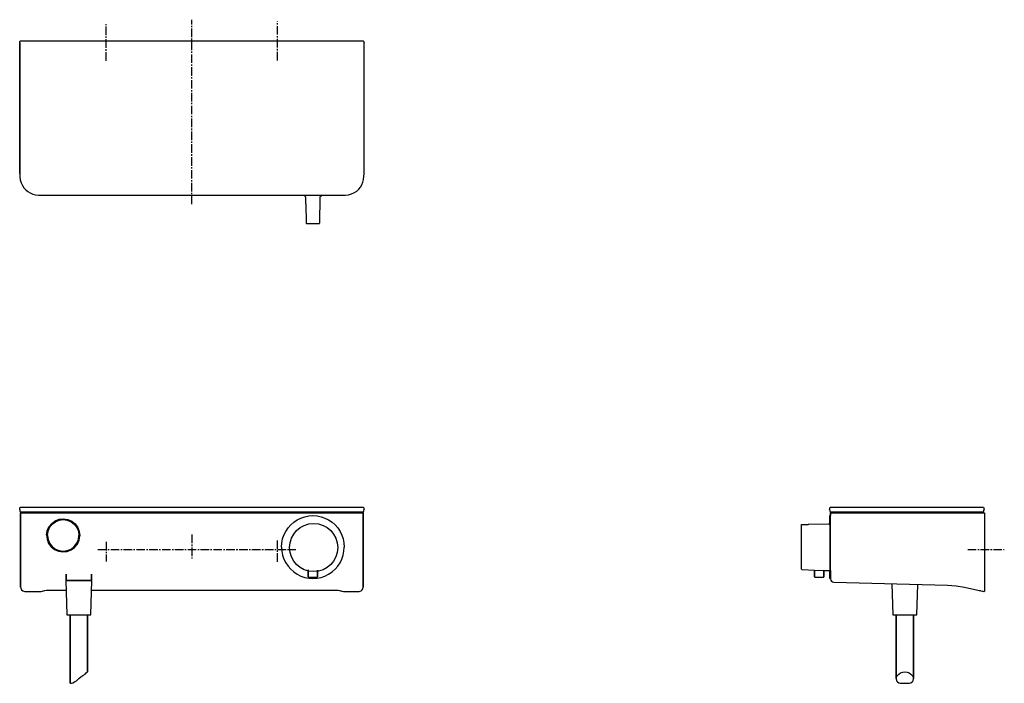
# Model space of a CAD drawing. Extents: x 0 to 863, y 0 to 581.
import ezdxf

# ---------------------------------------------------------------- set-up
doc = ezdxf.new("R2010")
doc.units = 0
doc.header["$MEASUREMENT"] = 0
doc.linetypes.add('CENTER2', pattern=[1.125, 0.75, -0.125, 0.125, -0.125])

msp = doc.modelspace()

# ---------------------------------------------------------------- linework, layer by layer
at = {"linetype": 'CENTER2', "ltscale": 10}
for p, q in [((151, 419.26), (151, 580.84)), ((226, 545.26), (226, 579.26)), ((76, 544.94), (76, 577.06)), ((151, 130.07), (151, 109.14)), ((76, 123.82), (76, 106.64)), ((226, 106.32), (226, 125.99)), ((68.6, 117.04), (242.08, 117.04)), ((830.59, 117.04), (862.62, 117.04))]:
    msp.add_line(p, q, dxfattribs=at)
for p, q in [((0.15, 560.96), (0.35, 561.71)), ((0.15, 446.16), (0.15, 560.96)), ((0.15, 560.96), (0.15, 446.16)), ((0.35, 561.71), (0.9, 562.26)), ((0.9, 562.26), (1.65, 562.46)), ((0.9, 562.26), (1.65, 562.46)), ((1.65, 562.46), (134, 562.46)), ((1.65, 562.46), (134, 562.46)), ((134, 562.46), (134, 561.96)), ((134, 562.46), (300.35, 562.46)), ((134, 561.96), (134, 562.46)), ((300.35, 562.46), (301.1, 562.26)), ((301.1, 562.26), (301.65, 561.71)), ((301.65, 561.71), (301.85, 560.96)), ((301.85, 446.16), (301.85, 560.96)), ((0.15, 446.16), (0.28, 443.38)), ((0.28, 443.38), (0.7, 440.65)), ((0.7, 440.65), (1.44, 438.05)), ((300.74, 438.57), (301.38, 441.02)), ((301.38, 441.02), (301.74, 443.56)), ((301.74, 443.56), (301.85, 446.16)), ((1.44, 438.05), (2.55, 435.61)), ((2.55, 435.61), (3.84, 433.62)), ((3.84, 433.62), (5.41, 431.86)), ((5.41, 431.86), (7.25, 430.37)), ((295.34, 430.79), (297.1, 432.37)), ((297.1, 432.37), (298.59, 434.21)), ((298.59, 434.21), (299.79, 436.25)), ((299.79, 436.25), (300.74, 438.57)), ((7.25, 430.37), (9.29, 429.17)), ((9.29, 429.17), (11.61, 428.22)), ((11.61, 428.22), (14.06, 427.58)), ((14.06, 427.58), (16.61, 427.22)), ((16.61, 427.22), (19.2, 427.11)), ((19.2, 427.11), (282.8, 427.11)), ((249.3, 426.78), (249.83, 426.67)), ((249.83, 426.67), (250.28, 426.37)), ((250.28, 426.37), (250.58, 425.93)), ((250.58, 425.93), (250.69, 425.4)), ((262.92, 402.94), (263.29, 425.42)), ((263.29, 425.42), (263.42, 425.93)), ((263.42, 425.93), (263.72, 426.37)), ((263.72, 426.37), (264.17, 426.67)), ((264.17, 426.67), (264.7, 426.78)), ((282.8, 427.11), (285.58, 427.24)), ((285.58, 427.24), (288.3, 427.66)), ((288.3, 427.66), (290.91, 428.4)), ((290.91, 428.4), (293.35, 429.5)), ((293.35, 429.5), (295.34, 430.79)), ((250.82, 419.55), (251.08, 402.94)), ((250.82, 419.55), (251.08, 402.94)), ((251.08, 402.94), (251.15, 402.69)), ((251.15, 402.69), (251.33, 402.51)), ((251.33, 402.51), (251.58, 402.44)), ((251.68, 402.45), (251.75, 402.45)), ((251.68, 402.45), (251.75, 402.45)), ((251.75, 402.45), (251.99, 402.45)), ((251.99, 402.45), (253.59, 402.47)), ((262.67, 402.51), (262.85, 402.69)), ((262.85, 402.69), (262.92, 402.94)), ((0.15, 152.04), (0.41, 153.09)), ((0.15, 152.04), (0.41, 151)), ((0.41, 153.09), (0.65, 154.04)), ((0.41, 151), (0.65, 150.04)), ((0.65, 154.04), (0.79, 154.04)), ((0.65, 150.04), (0.78, 150.04)), ((0.65, 150.04), (0.79, 150.04)), ((0.78, 150.04), (1.15, 150.04)), ((0.79, 154.04), (1.25, 154.04)), ((0.79, 150.04), (1.25, 150.04)), ((1, 148.94), (1.04, 149.09)), ((1, 109.01), (1, 148.94)), ((1, 148.94), (1, 109.01)), ((1.04, 149.09), (1.15, 149.2)), ((1.15, 150.04), (1.65, 150.04)), ((1.15, 149.2), (1.3, 149.24)), ((1.25, 154.04), (1.96, 154.04)), ((1.25, 150.04), (1.96, 150.04)), ((1.3, 149.24), (1.51, 149.24)), ((1.51, 149.24), (2.19, 149.24)), ((1.65, 150.04), (134, 150.04)), ((1.65, 150.04), (134, 150.04)), ((1.96, 154.04), (3.2, 154.04)), ((1.96, 150.04), (3.2, 150.04)), ((2.19, 149.24), (3.64, 149.24)), ((3.2, 154.04), (4.22, 154.04)), ((3.2, 150.04), (4.21, 150.04)), ((3.64, 149.24), (5.81, 149.24)), ((4.21, 150.04), (5.41, 150.04)), ((4.22, 154.04), (5.41, 154.04)), ((5.41, 154.04), (7.33, 154.04)), ((5.41, 150.04), (7.33, 150.04)), ((5.81, 149.24), (8.53, 149.24)), ((7.33, 154.04), (9.52, 154.04)), ((7.33, 150.04), (9.52, 150.04)), ((8.53, 149.24), (11.76, 149.24)), ((9.52, 154.04), (12.73, 154.04)), ((9.52, 150.04), (12.73, 150.04)), ((11.76, 149.24), (14.99, 149.24)), ((12.73, 154.04), (16.18, 154.04)), ((12.73, 150.04), (16.18, 150.04)), ((14.99, 149.24), (19.2, 149.24)), ((16.18, 154.04), (19.2, 154.04)), ((16.18, 150.04), (19.2, 150.04)), ((19.2, 154.04), (282.8, 154.04)), ((19.2, 150.04), (282.8, 150.04)), ((19.2, 150.04), (282.8, 150.04)), ((19.2, 149.24), (282.8, 149.24)), ((134, 150.04), (300.35, 150.04)), ((134, 150.04), (300.35, 150.04)), ((253.42, 146.41), (257.01, 146.7)), ((257.01, 146.7), (260.6, 146.41)), ((282.8, 154.04), (285.67, 154.04)), ((282.8, 150.04), (285.67, 150.04)), ((282.8, 149.24), (285.2, 149.24)), ((285.2, 149.24), (289.51, 149.24)), ((285.67, 154.04), (288.46, 154.04)), ((285.67, 150.04), (288.46, 150.04)), ((288.46, 154.04), (290.86, 154.04)), ((288.46, 150.04), (290.86, 150.04)), ((289.51, 149.24), (292.96, 149.24)), ((290.86, 154.04), (293.49, 154.04)), ((290.86, 150.04), (293.49, 150.04)), ((292.96, 149.24), (295.87, 149.24)), ((293.49, 154.04), (295.01, 154.04)), ((293.49, 150.04), (295.01, 150.04)), ((295.01, 154.04), (296.39, 154.04)), ((295.01, 150.04), (296.39, 150.04)), ((295.87, 149.24), (298.06, 149.24)), ((296.39, 154.04), (298.04, 154.04)), ((296.39, 150.04), (298.04, 150.04)), ((298.04, 154.04), (299.34, 154.04)), ((298.04, 150.04), (299.35, 150.04)), ((298.06, 149.24), (299.57, 149.24)), ((299.34, 154.04), (300.55, 154.04)), ((299.35, 150.04), (300.55, 150.04)), ((299.57, 149.24), (300.38, 149.24)), ((300.35, 150.04), (300.85, 150.04)), ((300.38, 149.24), (300.7, 149.24)), ((300.55, 154.04), (301.19, 154.04)), ((300.55, 150.04), (301.19, 150.04)), ((300.7, 149.24), (300.85, 149.2)), ((300.85, 150.04), (301.22, 150.04)), ((300.85, 149.2), (300.96, 149.09)), ((300.96, 149.09), (301, 148.94)), ((301, 148.94), (301, 109.01)), ((301, 109.01), (301, 148.94)), ((301.19, 154.04), (301.35, 154.04)), ((301.19, 150.04), (301.35, 150.04)), ((301.22, 150.04), (301.35, 150.04)), ((301.35, 154.04), (301.61, 153.09)), ((301.35, 150.04), (301.61, 151)), ((301.61, 153.09), (301.85, 152.04)), ((301.61, 151), (301.85, 152.04)), ((709.58, 152.04), (709.82, 153.09)), ((709.58, 152.04), (709.82, 151)), ((709.82, 153.09), (710.08, 154.04)), ((709.82, 151), (710.08, 150.04)), ((709.93, 146.41), (709.93, 146.7)), ((709.93, 146.7), (710.43, 146.7)), ((709.93, 146.7), (709.93, 146.41)), ((710.08, 154.04), (710.22, 154.04)), ((710.08, 150.04), (710.22, 150.04)), ((710.08, 150.04), (710.24, 150.04)), ((710.22, 154.04), (710.67, 154.04)), ((710.22, 150.04), (710.67, 150.04)), ((710.24, 150.04), (710.88, 150.04)), ((710.43, 148.94), (710.47, 149.09)), ((710.43, 146.7), (710.43, 148.94)), ((710.43, 148.94), (710.43, 146.7)), ((710.43, 98.74), (710.43, 146.7)), ((710.47, 149.09), (710.58, 149.2)), ((710.58, 149.2), (710.73, 149.24)), ((710.67, 154.04), (711.39, 154.04)), ((710.67, 150.04), (711.39, 150.04)), ((710.73, 149.24), (710.83, 149.24)), ((710.83, 149.24), (711.62, 149.24)), ((710.88, 150.04), (712.08, 150.04)), ((711.39, 154.04), (712.62, 154.04)), ((711.39, 150.04), (712.62, 150.04)), ((711.62, 149.24), (713.07, 149.24)), ((712.08, 150.04), (713.39, 150.04)), ((712.62, 154.04), (713.64, 154.04)), ((712.62, 150.04), (713.64, 150.04)), ((713.07, 149.24), (715.24, 149.24)), ((713.39, 150.04), (715.04, 150.04)), ((713.64, 154.04), (714.84, 154.04)), ((713.64, 150.04), (714.84, 150.04)), ((714.84, 154.04), (716.76, 154.04)), ((714.84, 150.04), (716.76, 150.04)), ((715.04, 150.04), (716.42, 150.04)), ((715.24, 149.24), (717.96, 149.24)), ((716.42, 150.04), (717.94, 150.04)), ((716.76, 154.04), (718.94, 154.04)), ((716.76, 150.04), (718.94, 150.04)), ((717.94, 150.04), (720.57, 150.04)), ((717.96, 149.24), (721.18, 149.24)), ((718.94, 154.04), (722.15, 154.04)), ((718.94, 150.04), (722.15, 150.04)), ((720.57, 150.04), (722.97, 150.04)), ((721.18, 149.24), (724.42, 149.24)), ((722.15, 154.04), (725.61, 154.04)), ((722.15, 150.04), (725.61, 150.04)), ((722.97, 150.04), (725.76, 150.04)), ((724.42, 149.24), (728.63, 149.24)), ((725.61, 154.04), (728.63, 154.04)), ((725.61, 150.04), (728.63, 150.04)), ((725.76, 150.04), (728.63, 150.04)), ((728.63, 154.04), (843.43, 154.04)), ((728.63, 150.04), (843.43, 150.04)), ((728.63, 149.24), (844.93, 149.24)), ((843.43, 154.04), (843.93, 154.04)), ((843.43, 150.04), (843.93, 150.04)), ((843.93, 154.04), (844.29, 154.04)), ((843.93, 150.04), (844.29, 150.04)), ((843.93, 150.04), (844.29, 150.04)), ((844.29, 154.04), (844.43, 154.04)), ((844.29, 150.04), (844.43, 150.04)), ((844.29, 150.04), (844.43, 150.04)), ((844.43, 154.04), (844.93, 152.04)), ((844.43, 150.04), (844.93, 152.04)), ((844.93, 149.24), (845.03, 149.24)), ((845.03, 149.24), (845.1, 149.24)), ((845.13, 149.24), (845.21, 149.23)), ((845.21, 149.23), (845.28, 149.2)), ((845.28, 149.2), (845.39, 149.09)), ((845.39, 149.09), (845.43, 148.94)), ((845.43, 83.97), (845.43, 148.94)), ((25.82, 137.01), (28.21, 139.97)), ((26.31, 136.32), (28.49, 139.2)), ((28.21, 139.97), (31.27, 142.21)), ((28.49, 139.2), (31.37, 141.38)), ((31.27, 142.21), (34.82, 143.58)), ((31.37, 141.38), (34.71, 142.74)), ((34.71, 142.74), (38.25, 143.24)), ((34.82, 143.58), (38.59, 143.99)), ((38.25, 143.24), (41.79, 142.74)), ((38.59, 143.99), (42.35, 143.4)), ((41.79, 142.74), (45.13, 141.38)), ((42.35, 143.4), (45.82, 141.87)), ((45.13, 141.38), (48.01, 139.2)), ((45.82, 141.87), (48.78, 139.48)), ((48.01, 139.2), (50.19, 136.32)), ((48.78, 139.48), (51.02, 136.42)), ((235.24, 135.93), (237.59, 138.62)), ((237.59, 138.62), (240.28, 140.96)), ((240.28, 140.96), (243.32, 143.02)), ((243.32, 143.02), (246.5, 144.55)), ((246.5, 144.55), (249.92, 145.71)), ((249.92, 145.71), (253.42, 146.41)), ((260.6, 146.41), (264.11, 145.71)), ((264.11, 145.71), (267.52, 144.55)), ((267.52, 144.55), (270.7, 143.02)), ((270.7, 143.02), (273.74, 140.96)), ((273.74, 140.96), (276.44, 138.62)), ((276.44, 138.62), (278.78, 135.93)), ((684.92, 138.51), (685, 138.78)), ((684.93, 99.8), (684.92, 138.51)), ((685, 138.78), (685.06, 138.89)), ((685.06, 138.89), (685.26, 138.96)), ((685.26, 138.96), (685.41, 139.01)), ((685.41, 139.01), (690.73, 139.1)), ((685.41, 139.01), (690.73, 139.1)), ((690.73, 139.1), (691.03, 139.11)), ((690.96, 139.11), (691.12, 139.12)), ((691.03, 139.11), (691.34, 139.14)), ((691.24, 139.13), (691.42, 139.15)), ((691.34, 139.14), (691.5, 139.16)), ((691.44, 139.16), (691.51, 139.17)), ((691.44, 139.14), (691.5, 139.16)), ((691.51, 139.17), (708.61, 139.46)), ((691.51, 139.17), (708.61, 139.46)), ((708.61, 139.46), (708.95, 139.5)), ((708.95, 139.5), (709.47, 139.71)), ((709.47, 139.71), (709.72, 139.74)), ((709.72, 139.74), (709.93, 139.74)), ((709.93, 145.71), (709.93, 146.41)), ((709.93, 146.41), (709.93, 145.71)), ((709.93, 144.55), (709.93, 145.71)), ((709.93, 145.71), (709.93, 144.55)), ((709.93, 143.02), (709.93, 144.55)), ((709.93, 144.55), (709.93, 143.02)), ((709.93, 140.96), (709.93, 143.02)), ((709.93, 143.02), (709.93, 140.96)), ((709.93, 138.62), (709.93, 140.96)), ((709.93, 139.74), (709.93, 140.96)), ((709.93, 140.96), (709.93, 139.74)), ((709.93, 140.96), (709.93, 138.62)), ((709.93, 138.62), (709.93, 98.74)), ((23.7, 129.78), (24.29, 133.54)), ((23.7, 129.78), (24.11, 126.01)), ((24.29, 133.54), (25.82, 137.01)), ((24.46, 129.44), (24.95, 132.98)), ((24.46, 129.44), (24.95, 125.9)), ((24.95, 132.98), (26.31, 136.32)), ((50.19, 136.32), (51.55, 132.98)), ((51.02, 136.42), (52.39, 132.87)), ((51.55, 132.98), (52.04, 129.44)), ((51.55, 125.9), (52.04, 129.44)), ((52.39, 132.87), (52.79, 129.1)), ((230.5, 126.29), (231.66, 129.7)), ((231.66, 129.7), (233.19, 132.89)), ((233.19, 132.89), (235.24, 135.93)), ((278.78, 135.93), (280.84, 132.89)), ((280.84, 132.89), (282.37, 129.7)), ((282.37, 129.7), (283.53, 126.29)), ((24.11, 126.01), (25.48, 122.47)), ((24.95, 125.9), (26.31, 122.57)), ((25.48, 122.47), (27.72, 119.4)), ((26.31, 122.57), (28.49, 119.68)), ((48.01, 119.68), (50.19, 122.57)), ((48.29, 118.91), (50.67, 121.87)), ((50.19, 122.57), (51.55, 125.9)), ((50.67, 121.87), (52.21, 125.35)), ((52.21, 125.35), (52.79, 129.1)), ((229.51, 119.2), (229.8, 122.79)), ((229.8, 122.79), (230.5, 126.29)), ((283.53, 126.29), (284.22, 122.79)), ((284.22, 122.79), (284.51, 119.2)), ((27.72, 119.4), (30.68, 117.02)), ((28.49, 119.68), (31.37, 117.5)), ((30.68, 117.02), (34.16, 115.48)), ((31.37, 117.5), (34.71, 116.14)), ((34.16, 115.48), (37.91, 114.9)), ((34.71, 116.14), (38.25, 115.65)), ((37.91, 114.9), (41.69, 115.3)), ((38.25, 115.65), (41.79, 116.14)), ((41.69, 115.3), (45.22, 116.67)), ((41.79, 116.14), (45.13, 117.5)), ((45.13, 117.5), (48.01, 119.68)), ((45.22, 116.67), (48.29, 118.91)), ((229.51, 119.2), (229.8, 115.61)), ((229.8, 115.61), (230.5, 112.1)), ((283.53, 112.1), (284.22, 115.61)), ((284.22, 115.61), (284.51, 119.2)), ((1, 109.01), (1, 108.13)), ((1, 108.13), (1, 109.01)), ((1, 108.13), (1, 83.97)), ((1, 83.97), (1, 108.13)), ((230.5, 112.1), (231.66, 108.69)), ((231.66, 108.69), (233.19, 105.5)), ((233.19, 105.5), (235.24, 102.46)), ((278.78, 102.46), (280.84, 105.5)), ((280.84, 105.5), (282.37, 108.69)), ((282.37, 108.69), (283.53, 112.1)), ((301, 83.97), (301, 109.01)), ((301, 109.01), (301, 83.97)), ((40.96, 90.32), (40.96, 95.48)), ((40.96, 95.48), (40.96, 90.32)), ((62.96, 90.32), (62.96, 95.49)), ((62.96, 95.49), (62.96, 90.32)), ((235.24, 102.46), (237.59, 99.77)), ((237.59, 99.77), (240.28, 97.43)), ((240.28, 97.43), (243.32, 95.37)), ((243.32, 95.37), (246.5, 93.84)), ((252.89, 99.16), (252.94, 99.15)), ((252.94, 99.15), (252.94, 93.05)), ((252.94, 93.05), (252.94, 99.15)), ((260.94, 93.05), (260.94, 99.12)), ((260.94, 99.12), (260.94, 93.05)), ((267.52, 93.84), (270.7, 95.37)), ((270.7, 95.37), (273.74, 97.43)), ((273.74, 97.43), (276.44, 99.77)), ((276.44, 99.77), (278.78, 102.46)), ((684.93, 99.8), (685.17, 99.5)), ((685.17, 99.5), (685.41, 99.43)), ((685.41, 99.43), (696.45, 98.88)), ((696.45, 93.05), (696.45, 98.88)), ((696.45, 98.88), (696.45, 93.05)), ((696.45, 98.88), (704.45, 98.75)), ((704.45, 93.05), (704.45, 98.75)), ((704.45, 98.75), (704.45, 93.05)), ((704.45, 98.74), (709.93, 98.74)), ((709.93, 97.43), (709.93, 98.74)), ((709.93, 98.74), (709.93, 97.43)), ((709.93, 97.43), (709.93, 95.37)), ((709.93, 95.37), (709.93, 97.43)), ((709.93, 93.84), (709.93, 95.37)), ((709.93, 95.37), (709.93, 93.84)), ((710.43, 96.55), (710.43, 98.74)), ((710.43, 98.74), (710.43, 96.55)), ((710.43, 95.11), (710.43, 96.55)), ((710.43, 96.55), (710.43, 95.11)), ((710.43, 93.97), (710.43, 95.11)), ((710.43, 95.11), (710.43, 93.97)), ((40.46, 89.96), (41.46, 59.96)), ((40.46, 89.96), (40.86, 89.96)), ((40.86, 89.96), (41.96, 89.96)), ((40.96, 90.32), (41.23, 89.96)), ((40.96, 90.32), (41.36, 90.32)), ((41.36, 90.32), (42.42, 90.32)), ((41.96, 89.96), (43.86, 89.96)), ((42.42, 90.32), (44.18, 90.32)), ((43.86, 89.96), (46.26, 89.96)), ((44.18, 90.32), (46.51, 90.32)), ((46.26, 89.96), (48.96, 89.96)), ((46.51, 90.32), (49.15, 90.32)), ((48.96, 89.96), (51.96, 89.96)), ((49.15, 90.32), (51.96, 90.32)), ((51.96, 90.32), (54.78, 90.32)), ((51.96, 89.96), (54.96, 89.96)), ((54.78, 90.32), (57.42, 90.32)), ((54.96, 89.96), (57.66, 89.96)), ((57.42, 90.32), (59.75, 90.32)), ((57.66, 89.96), (60.06, 89.96)), ((59.75, 90.32), (61.51, 90.32)), ((60.06, 89.96), (61.96, 89.96)), ((61.51, 90.32), (62.57, 90.32)), ((61.96, 89.96), (63.06, 89.96)), ((62.46, 59.96), (63.46, 89.96)), ((62.57, 90.32), (62.96, 90.32)), ((62.7, 89.96), (62.96, 90.32)), ((63.06, 89.96), (63.46, 89.96)), ((246.5, 93.84), (249.92, 92.68)), ((249.92, 92.68), (253.42, 91.99)), ((252.94, 93.05), (253, 92.89)), ((253, 92.89), (253.14, 92.89)), ((253, 92.89), (253.12, 92.81)), ((253.14, 92.89), (253.53, 92.89)), ((253.26, 92.81), (253.63, 92.81)), ((253.42, 91.99), (257.01, 91.7)), ((253.53, 92.89), (254.15, 92.89)), ((254.15, 92.89), (254.97, 92.89)), ((254.23, 92.81), (255.03, 92.81)), ((254.97, 92.89), (255.93, 92.89)), ((255.03, 92.81), (255.95, 92.81)), ((255.93, 92.89), (256.94, 92.89)), ((255.95, 92.81), (256.94, 92.81)), ((256.94, 92.89), (257.95, 92.89)), ((256.94, 92.81), (257.93, 92.81)), ((257.01, 91.7), (260.6, 91.99)), ((257.93, 92.81), (258.85, 92.81)), ((257.95, 92.89), (258.9, 92.89)), ((258.85, 92.81), (259.64, 92.81)), ((258.9, 92.89), (259.73, 92.89)), ((259.73, 92.89), (260.35, 92.89)), ((260.25, 92.81), (260.62, 92.81)), ((260.35, 92.89), (260.74, 92.89)), ((260.6, 91.99), (264.11, 92.68)), ((260.62, 92.81), (260.76, 92.81)), ((260.74, 92.89), (260.88, 92.89)), ((260.76, 92.81), (260.88, 92.89)), ((260.88, 92.89), (260.94, 93.05)), ((264.11, 92.68), (267.52, 93.84)), ((696.45, 93.05), (696.51, 92.89)), ((696.51, 92.89), (696.63, 92.81)), ((696.51, 92.89), (696.65, 92.89)), ((696.63, 92.81), (696.77, 92.81)), ((696.65, 92.89), (697.04, 92.89)), ((696.77, 92.81), (697.15, 92.81)), ((697.04, 92.89), (697.67, 92.89)), ((697.15, 92.81), (697.75, 92.81)), ((697.67, 92.89), (698.49, 92.89)), ((697.75, 92.81), (698.55, 92.81)), ((698.49, 92.89), (699.44, 92.89)), ((698.55, 92.81), (699.47, 92.81)), ((699.44, 92.89), (700.45, 92.89)), ((699.47, 92.81), (700.45, 92.81)), ((700.45, 92.89), (701.47, 92.89)), ((700.45, 92.81), (701.44, 92.81)), ((701.44, 92.81), (702.36, 92.81)), ((701.47, 92.89), (702.42, 92.89)), ((702.36, 92.81), (703.16, 92.81)), ((702.42, 92.89), (703.24, 92.89)), ((703.16, 92.81), (703.76, 92.81)), ((703.24, 92.89), (703.87, 92.89)), ((703.76, 92.81), (704.14, 92.81)), ((703.87, 92.89), (704.25, 92.89)), ((704.14, 92.81), (704.28, 92.81)), ((704.25, 92.89), (704.4, 92.89)), ((704.28, 92.81), (704.4, 92.89)), ((704.4, 92.89), (704.45, 93.05)), ((709.93, 92.68), (709.93, 93.84)), ((709.93, 93.84), (709.93, 92.68)), ((709.93, 92.68), (709.93, 91.99)), ((709.93, 91.99), (709.93, 92.68)), ((709.93, 91.7), (709.93, 91.99)), ((709.93, 91.99), (709.93, 91.7)), ((709.93, 91.7), (710.43, 91.7)), ((710.43, 93.02), (710.43, 93.97)), ((710.43, 93.97), (710.43, 93.02)), ((710.43, 92.27), (710.43, 93.02)), ((710.43, 93.02), (710.43, 92.27)), ((710.43, 91.73), (710.43, 92.27)), ((710.43, 92.27), (710.43, 91.73)), ((710.43, 91.4), (710.43, 91.73)), ((710.43, 91.73), (710.43, 91.4)), ((710.43, 91.4), (710.43, 91.28)), ((710.43, 91.28), (710.43, 91.4)), ((710.43, 91.28), (710.64, 90.2)), ((710.64, 90.2), (711.24, 89.28)), ((711.24, 89.28), (712.15, 88.66)), ((712.15, 88.66), (713.22, 88.42)), ((713.22, 88.42), (812.97, 85.81)), ((713.22, 88.42), (812.97, 85.81)), ((764.08, 87.09), (764.99, 59.96)), ((764.08, 87.09), (764.99, 59.96)), ((785.99, 59.96), (786.87, 86.49)), ((1, 83.97), (1.04, 83.42)), ((1.04, 83.42), (1.67, 81.86)), ((1.67, 81.86), (2.92, 80.77)), ((2.92, 80.77), (4.54, 80.37)), ((4.54, 80.37), (18, 80.37)), ((4.54, 80.37), (18, 80.37)), ((18, 80.37), (18.92, 80.41)), ((18.92, 80.41), (19.99, 80.58)), ((19.99, 80.58), (20.2, 80.63)), ((20.2, 80.63), (20.64, 80.81)), ((20.64, 80.81), (20.98, 80.99)), ((20.98, 80.99), (22.05, 81.26)), ((22, 81.25), (23.75, 81.43)), ((23.75, 81.43), (24.71, 81.45)), ((24.71, 81.45), (40.75, 81.45)), ((63.18, 81.45), (277.29, 81.45)), ((277.29, 81.45), (279.25, 81.35)), ((279.25, 81.35), (280.26, 81.21)), ((280.26, 81.21), (281.06, 81.01)), ((281.06, 81.01), (281.61, 80.76)), ((281.61, 80.76), (282.41, 80.49)), ((282.41, 80.49), (283.76, 80.37)), ((283.76, 80.37), (284, 80.37)), ((284, 80.37), (297.46, 80.37)), ((297.46, 80.37), (298.3, 80.47)), ((298.3, 80.47), (299.38, 80.95)), ((299.38, 80.95), (300.25, 81.75)), ((300.25, 81.75), (300.81, 82.79)), ((300.81, 82.79), (301, 83.97)), ((812.97, 85.81), (820.44, 85.27)), ((820.44, 85.27), (827.87, 84.02)), ((827.87, 84.02), (844.82, 80.37)), ((839.73, 81.47), (839.82, 81.45)), ((839.73, 81.47), (839.82, 81.45)), ((840.73, 81.25), (841.68, 81.05)), ((840.73, 81.25), (841.68, 81.05)), ((842.82, 80.8), (843.04, 80.76)), ((843.04, 80.76), (843.84, 80.58)), ((843.04, 80.76), (843.22, 80.72)), ((843.84, 80.58), (844.17, 80.51)), ((843.84, 80.58), (844.17, 80.51)), ((844.82, 80.37), (845.11, 80.4)), ((844.82, 80.37), (845.11, 80.4)), ((845.11, 80.4), (845.34, 80.58)), ((845.11, 80.4), (845.34, 80.58)), ((845.11, 80.4), (845.34, 80.58)), ((845.34, 80.58), (845.43, 80.86)), ((845.43, 82.95), (845.43, 83.97)), ((845.43, 82.05), (845.43, 82.95)), ((845.43, 81.36), (845.43, 82.05)), ((845.43, 80.86), (845.43, 81.36)), ((41.46, 59.96), (41.86, 59.96)), ((41.86, 59.96), (42.86, 59.96)), ((42.86, 59.96), (44.56, 59.96)), ((42.86, 59.96), (44.46, 59.96)), ((44.46, 59.96), (44.46, -0.04)), ((44.46, 59.96), (44.76, 59.96)), ((44.46, -0.04), (44.46, 59.96)), ((44.56, 59.96), (46.76, 59.96)), ((44.76, 59.96), (45.46, 59.96)), ((45.46, 59.96), (46.66, 59.96)), ((46.66, 59.96), (48.26, 59.96)), ((46.76, 59.96), (49.26, 59.96)), ((48.26, 59.96), (50.06, 59.96)), ((49.26, 59.96), (51.96, 59.96)), ((50.06, 59.96), (51.96, 59.96)), ((51.96, 59.96), (53.86, 59.96)), ((51.96, 59.96), (54.66, 59.96)), ((53.86, 59.96), (55.66, 59.96)), ((54.66, 59.96), (57.16, 59.96)), ((55.66, 59.96), (57.26, 59.96)), ((57.16, 59.96), (59.36, 59.96)), ((57.26, 59.96), (58.46, 59.96)), ((58.46, 59.96), (59.16, 59.96)), ((59.16, 59.96), (59.46, 59.96)), ((59.36, 59.96), (61.06, 59.96)), ((59.46, 59.96), (61.06, 59.96)), ((59.46, 59.96), (59.46, 9.96)), ((59.46, 9.96), (59.46, 59.96)), ((61.06, 59.96), (62.06, 59.96)), ((62.06, 59.96), (62.46, 59.96)), ((764.99, 59.96), (765.39, 59.96)), ((765.39, 59.96), (766.39, 59.96)), ((766.39, 59.96), (767.99, 59.96)), ((766.39, 59.96), (768.09, 59.96)), ((767.99, 59.96), (767.99, 4.22)), ((767.99, 59.96), (768.29, 59.96)), ((767.99, 4.22), (767.99, 59.96)), ((768.09, 59.96), (770.29, 59.96)), ((768.29, 59.96), (768.99, 59.96)), ((768.99, 59.96), (770.19, 59.96)), ((770.19, 59.96), (771.79, 59.96)), ((770.29, 59.96), (772.79, 59.96)), ((771.79, 59.96), (773.59, 59.96)), ((772.79, 59.96), (775.49, 59.96)), ((773.59, 59.96), (775.49, 59.96)), ((775.49, 59.96), (778.19, 59.96)), ((775.49, 59.96), (777.39, 59.96)), ((777.39, 59.96), (779.19, 59.96)), ((778.19, 59.96), (780.69, 59.96)), ((779.19, 59.96), (780.79, 59.96)), ((780.69, 59.96), (782.89, 59.96)), ((780.79, 59.96), (781.99, 59.96)), ((781.99, 59.96), (782.69, 59.96)), ((782.69, 59.96), (782.99, 59.96)), ((782.89, 59.96), (784.59, 59.96)), ((782.99, 4.22), (782.99, 59.96)), ((782.99, 59.96), (784.59, 59.96)), ((782.99, 59.96), (782.99, 4.22)), ((784.59, 59.96), (785.59, 59.96)), ((785.59, 59.96), (785.99, 59.96)), ((57.39, 7.97), (58.48, 9.02)), ((58.48, 9.02), (59.19, 9.73)), ((59.19, 9.73), (59.46, 9.96)), ((770.19, 7.97), (771.79, 9.02)), ((771.79, 9.02), (773.59, 9.73)), ((773.59, 9.73), (775.49, 9.96)), ((775.49, 9.96), (777.39, 9.73)), ((777.39, 9.73), (779.19, 9.02)), ((779.19, 9.02), (780.79, 7.97)), ((44.83, -0.01), (45.5, 0.06)), ((44.83, -0.01), (45.5, 0.06)), ((45.5, 0.06), (46.74, 0.43)), ((46.74, 0.43), (48.24, 1.11)), ((48.24, 1.11), (50.04, 2.23)), ((48.24, 1.11), (50.04, 2.23)), ((50.04, 2.23), (51.99, 4.22)), ((51.99, 4.22), (53.75, 5.57)), ((53.75, 5.57), (55.59, 6.77)), ((55.59, 6.77), (57.39, 7.97)), ((767.99, 4.22), (768.29, 5.57)), ((767.99, 4.22), (768.29, 2.23)), ((768.29, 5.57), (768.99, 6.77)), ((768.29, 2.23), (768.99, 1.11)), ((768.99, 6.77), (770.19, 7.97)), ((768.99, 1.11), (770.19, 0.43)), ((770.19, 0.43), (771.79, 0.06)), ((771.79, 0.06), (773.59, -0.01)), ((777.39, -0.01), (779.19, 0.06)), ((779.19, 0.06), (780.79, 0.43)), ((780.79, 7.97), (781.99, 6.77)), ((780.79, 0.43), (781.99, 1.11)), ((781.99, 6.77), (782.69, 5.57)), ((781.99, 1.11), (782.69, 2.23)), ((782.69, 5.57), (782.99, 4.22)), ((782.69, 2.23), (782.99, 4.22)), ((44.46, -0.04), (44.83, -0.01)), ((44.46, -0.04), (44.83, -0.01)), ((773.59, -0.01), (775.49, -0.04)), ((775.49, -0.04), (777.39, -0.01))]:
    msp.add_line(p, q)
at = {"linetype": 'ByBlock'}
for p, q in [((250.82, 419.55), (250.69, 425.4)), ((253.59, 402.47), (262.67, 402.51))]:
    msp.add_line(p, q, dxfattribs=at)
msp.add_circle((257.65, 118.78), 21.09)

doc.saveas('drawing.dxf')
